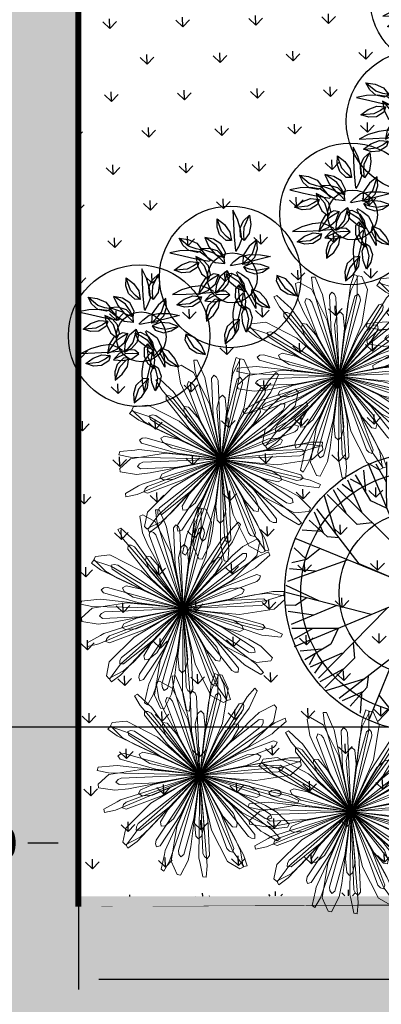
# Model space of a CAD drawing. Units: metres. Extents: x 578403 to 578511, y 2118163 to 2118246.
# Drawn here: x 578446 to 578447, y 2118176 to 2118178 of the extents above; entities that cross this region are included whole.
import ezdxf

# ---------------------------------------------------------------- set-up
doc = ezdxf.new("R2010")
doc.units = ezdxf.units.M
for name, color, linetype in [('05-DURANTAS', 12, 'Continuous'), ('A-COTA detalles', 2, 'Continuous'), ('jardineras maposteria', 171, 'Continuous'), ('JUNIPERO', 77, 'Continuous'), ('Pasto tipo peruano', 64, 'Continuous'), ('Vegetacion', 66, 'Continuous')]:
    doc.layers.add(name, color=color, linetype=linetype)
doc.layers.add('A-LIRIO', color=106, linetype='Continuous', lineweight=9)
doc.styles.add('ROMANS', font='romans.shx')
doc.dimstyles.new('cotas_100_40', dxfattribs={"dimtxt": 0.075, "dimasz": 0.05, "dimexe": 0.025, "dimexo": 0, "dimgap": 0.01, "dimtad": 0, "dimtih": 1, "dimtoh": 1, "dimzin": 1, "dimdsep": 46, "dimtxsty": 'ROMANS', "dimcen": 0, "dimclrd": 8, "dimclre": 8, "dimclrt": 2, "dimadec": 0, "dimazin": 0, "dimtfac": 1, "dimtmove": 2, "dimatfit": 3, "dimfxl": 0.2, "dimtolj": 1, "dimarcsym": 0})

# ---------------------------------------------------------------- blocks, each defined once
blk = doc.blocks.new('A$C129E31D1')
at = {"color": 52}
for p, q in [((-0.0323049053549767, 0.3570438181632198), (-0.1016236860305071, 1.551361875201109)), ((-0.0455986931920052, 0.6224307031952776), (0.4993532709777356, 1.44225549098337)), ((-0.0388265512883663, 0.4307095083058812), (-0.5198420677334071, 1.413139249722006)), ((0.3662719503045082, 1.248354170995297), (0.3279693666845561, 1.38474476529518)), ((0.6160076372325421, 0.6757791811251082), (0.6092005129903555, 1.382042144483419)), ((-0.0690243970602751, 1.026040486118289), (-0.0043187830597162, 1.220050121250096)), ((-0.0731020960956812, 1.02125512069324), (-0.21147321164608, 1.157559439598116)), ((0.2171812895685434, 0.2177646183990873), (1.026190632954238, 1.134452888800295)), ((0.8334052376449108, 0.9221377806388772), (0.7698738519102335, 1.100550732633563)), ((-0.2237886805087328, 0.2224625591770746), (-1.140476949512958, 1.031471903494092)), ((-0.6861284188926221, 0.8831206528120674), (-0.8007042687386274, 0.9372434351244008)), ((-0.2791145946830511, 0.9181388300494291), (-0.4444983191788198, 0.9579177965060808)), ((0.9319621659815313, 0.7946802070946433), (1.174969336017965, 0.927013785636518)), ((0.5313646364957095, 0.5635087951668539), (1.26556211709976, 0.8058887580991719)), ((0.8778393827378748, 0.680104355851654), (0.9319621659815313, 0.7946802070946433)), ((0.9526365250349044, 0.4384742566035129), (1.377598151564597, 0.6425216580391861)), ((0.4254282396286726, 0.0328024891787209), (1.407857978716491, 0.5138180042267777)), ((-0.032160297036171, 0.3486694009625353), (-0.0389648023992777, 0.0584679707535543)), ((0.912857560440898, 0.2730905321077444), (0.9526365250349044, 0.4384742566035129)), ((1.06460623256862, 0.3416922386386432), (1.454124709591268, 0.3710948634543456)), ((-0.2237886805087328, 0.2224625591770746), (-0.1374323293566704, 0.0223664600052871)), ((-0.0389648023992777, 0.0584679707535543), (-0.2237886805087328, 0.2224625591770746)), ((0.0170851889997721, 0.1314082677126862), (-0.026063172146678, 0.288530190999154)), ((0.2171812895685434, 0.2177646183990873), (0.0170851889997721, 0.1314082677126862)), ((0.0531866997480393, 0.0329407402896322), (0.2171812895685434, 0.2177646183990873)), ((1.015973849222064, 0.06707803445169701), (1.15227816812694, 0.2054491490707733)), ((-1.032064547762274, -0.0637431251234375), (-1.226074183359741, 0.0009624870144762)), ((-0.1374323293566704, 0.0223664600052871), (-0.294554254040122, -0.020781901141163)), ((0.3433881308883429, 0.0261362349265255), (0.0531866997480393, 0.0329407402896322)), ((0.1261269990354776, -0.0231092515750788), (0.2832489218562841, 0.0200391100370325)), ((0.3045358639210463, 0.0235397839569487), (1.546080606058239, 0.0955996239208617)), ((0.6171494331210852, 0.0395746320136823), (1.436974219977854, -0.5053773321560584)), ((1.020759215578435, 0.0630003330879845), (1.214768851175904, -0.0017052795155905)), ((-0.3630678802728653, -0.0270236343494617), (-1.557385938242076, -0.0963424159563147)), ((-0.4367335699498655, -0.0335452812141739), (-1.419163310900329, -0.514560796262231)), ((-1.027279183268547, -0.0678208255558275), (-1.163583502173422, -0.206191940640565)), ((-0.3546934612095356, -0.0268790264963172), (-0.0644920337945223, -0.0336835309281014)), ((-0.0644920337945223, -0.0336835309281014), (-0.2284866217523813, -0.2185074104345404)), ((0.0208549629896879, -0.3494121916010044), (0.0276594702154398, -0.0592107627890073)), ((0.0276594702154398, -0.0592107627890073), (0.2124833483248949, -0.2232053507468663)), ((0.2124833483248949, -0.2232053507468663), (0.1261269990354776, -0.0231092515750788)), ((-0.2284866217523813, -0.2185074104345404), (-1.037495965138077, -1.135195679904426)), ((-0.2284866217523813, -0.2185074104345404), (-0.02839052118361, -0.1321510597481392)), ((-0.02839052118361, -0.1321510597481392), (0.0147578381001949, -0.2892729825689457)), ((0.9465655721724032, -0.1805988735868595), (1.497804436832666, -0.1486047100625001)), ((0.2124833483248949, -0.2232053507468663), (1.12917161732912, -1.032214695529545)), ((0.0209995731711388, -0.3577866097330116), (0.0903183538466692, -1.552104667236561)), ((0.0275212191045284, -0.4314522998756729), (0.5085367355495694, -1.413882040826138)), ((0.5582275260239841, -0.5373886976740323), (0.8006074875593185, -1.271586179209406)), ((-0.5426699686795473, -0.5642515876679683), (-1.276867449283599, -0.8066315496689638)), ((0.0342933610081673, -0.6231734947650694), (-0.5106586031615734, -1.442998282553161)), ((0.6704979110509158, -0.6220316998078488), (1.376760873943567, -0.6152245755656623)), ((-0.6273129712790251, -0.6765219717635774), (-0.6205058470368388, -1.382784936053212))]:
    blk.add_line(p, q, dxfattribs=at)
at = {"color": 64}
for p, q in [((-0.3640474230051041, 1.304434307443443), (-0.4545752741396428, 1.435918870440218)), ((-0.3477163016796112, 1.069887502177152), (-0.3771189246326685, 1.459405978734139)), ((-0.2486319020390511, 1.352914391609373), (-0.347322229295969, 1.461135393532457)), ((-0.21147321164608, 1.157559439598116), (-0.2782119680196047, 1.487936392484698)), ((-0.2291195392608643, 1.27428257424617), (-0.1718738898634911, 1.505503208434674)), ((0.0216420721262694, 1.296299579611512), (-0.0219273623079062, 1.523434656730386)), ((-0.0043187830597162, 1.220050121250096), (0.1004679538309574, 1.508795213943811)), ((0.174574812874198, 0.9518468417809344), (0.1425806488841772, 1.503085707372519)), ((0.1582239866256714, 1.233561053464654), (0.2917106356471777, 1.485921084007713)), ((0.3279693666845561, 1.38474476529518), (0.364029111340642, 1.483323693333659)), ((-0.7004790212959052, 0.9430605560191904), (-0.6810512058436871, 1.380992788414004)), ((-0.4444983191788198, 0.9579177965060808), (-0.6485457215458155, 1.382879422570112)), ((-0.5178223568946124, 1.120787285326514), (-0.5645371098071337, 1.410545127990188)), ((0.2898289244621992, 1.125688053725751), (0.5734011605381966, 1.409861404041293)), ((-0.8295137882232666, 0.9887475339346564), (-0.848517596721649, 1.245929021912161)), ((-0.5695328582078218, 0.5366459061042406), (-0.8119128216058014, 1.270843387639615)), ((0.6170246433466673, 1.050910559541079), (0.7346616107970477, 1.314581287151667)), ((0.7698738519102335, 1.100550732633563), (0.7906464636325837, 1.266190278402062)), ((-0.8502330426126719, 1.017931386886629), (-1.043986858800052, 1.101643353758845)), ((-0.8007042687386274, 0.9372434351244008), (-0.9330378472805024, 1.180250607954802)), ((0.7698738519102335, 1.100550732633563), (0.939449731260538, 1.189212548139039)), ((0.939449731260538, 1.189212548139039), (0.939449731260538, 1.189212548139039)), ((1.012650115415453, 0.8442089809686875), (1.096362082287668, 1.037962795759084)), ((-1.195236610248684, 0.9447310013347304), (-1.195236610248684, 0.9447310013347304)), ((-1.106574794277547, 0.7751551215187646), (-1.195236610248684, 0.9447310013347304)), ((-1.106574794277547, 0.7751551215187646), (-1.272214340046047, 0.7959277341724375)), ((-0.9281618427485228, 0.8386865095817482), (-1.106574794277547, 0.7751551215187646)), ((0.9834662619978188, 0.8234897265792824), (1.240647751837968, 0.8424935346120037)), ((-1.056934621185064, 0.6223059143521823), (-1.320605348795652, 0.73994288087124)), ((0.9377792850136756, 0.6944549587205984), (1.375711519271135, 0.6750271441997029)), ((-1.131712116301059, 0.2951101945363916), (-1.415885467082262, 0.5786824315437116)), ((-0.6818032432347536, 0.621288908238057), (-1.38806620799005, 0.6144817849271931)), ((1.115506015717983, 0.5117982947849669), (1.405263857915997, 0.5585130481631495)), ((-0.6284547653049231, -0.0403174240491353), (-1.448279554024338, 0.504634541051928)), ((1.299153037369251, 0.3580233618267812), (1.430637599900363, 0.44855121296132)), ((-1.390768827870488, 0.3332506372244097), (-1.489347755908965, 0.3693103828118183)), ((-1.254378233104944, 0.3715532203787006), (-1.390768827870488, 0.3332506372244097)), ((1.34763312153518, 0.2426078403950669), (1.45585412159562, 0.3412981681176461)), ((-1.239585116505622, 0.1635052566998638), (-1.491945145651698, 0.2969919066526927)), ((1.15227816812694, 0.2054491490707733), (1.482655122876167, 0.2721879049786366)), ((1.269001303240655, 0.2230954771512188), (1.500221937894821, 0.1658498263568617)), ((-0.9578709043562412, 0.1798560820170678), (-1.509109770879149, 0.1478619189583696)), ((-1.302323641255497, 0.0269233422004618), (-1.52945871837437, -0.0166460931650363)), ((-1.226074183359741, 0.0009624870144762), (-1.514819275587796, 0.1057492239051498)), ((1.291018310934304, -0.0276661337702535), (1.518153384327888, 0.0159033020609059)), ((1.214768851175904, -0.0017052795155905), (1.503513943403959, -0.1064920150092803)), ((-1.280306637287139, -0.2238382687210105), (-1.511527270078659, -0.1665926174609922)), ((-1.163583502173422, -0.206191940640565), (-1.49396045319736, -0.272930697479751)), ((1.228279782459139, -0.1642480478039943), (1.48063981346786, -0.2977346982224844)), ((-1.358938453719019, -0.2433506319648586), (-1.467159455642104, -0.3420409596874379)), ((-0.9241628926247358, -0.2738333236775361), (-0.9639418572187424, -0.4392170481733048)), ((1.120406782254576, -0.2958529851748608), (1.404580133035778, -0.579425222182181)), ((-1.075911564752459, -0.3424350306740962), (-1.465430039912462, -0.3718376550241373)), ((-1.310458369553089, -0.3587661529309116), (-1.441942932084201, -0.4492940040654503)), ((-0.9639418572187424, -0.4392170481733048), (-1.388903483748435, -0.6432644496089779)), ((1.243072900921105, -0.3722960119484924), (1.37946349568665, -0.3339934292598627)), ((1.37946349568665, -0.3339934292598627), (1.478042421862483, -0.3700531739159487)), ((-1.126811346039175, -0.5125410868204199), (-1.416569190099835, -0.5592558397329414)), ((1.045629289001225, -0.6230487049906515), (1.309300016611813, -0.7406856729066931)), ((-0.9490846171975136, -0.6951977507560514), (-1.387016849592327, -0.6757699357694948)), ((-0.8891447149217127, -0.6808471474214457), (-0.9432674963027236, -0.795422998664435)), ((-0.994771596044302, -0.8242325190803967), (-1.251953084021806, -0.8432363261817954)), ((-0.9432674963027236, -0.795422998664435), (-1.186274670064449, -0.9277565762749872)), ((-1.023955449461935, -0.8449517716071568), (-1.107667414471507, -1.038705587794537)), ((0.9168565105646846, -0.8394293016172014), (1.09526946209371, -0.7758979135542177)), ((1.09526946209371, -0.7758979135542177), (1.26090900786221, -0.7966705257422291)), ((1.09526946209371, -0.7758979135542177), (1.183931278064845, -0.9454737933701836)), ((-0.8447105716913939, -0.922880572208669), (-0.7811791840940714, -1.101293524203355)), ((-0.1858801450580358, -0.9525896342820488), (-0.1538859792053699, -1.503828498942311)), ((0.2678092624992132, -0.918881622084882), (0.4331929869949819, -0.9586605876102112)), ((0.4331929869949819, -0.9586605876102112), (0.6372403874993327, -1.383622213674242)), ((0.6891736891120674, -0.9438033475889824), (0.6697458736598492, -1.381735580449457)), ((0.6748230848461391, -0.8838634443818592), (0.7893989365547897, -0.9379862266941928)), ((0.7893989365547897, -0.9379862266941928), (0.9217325150966644, -1.180993399990255)), ((1.183931278064845, -0.9454737933701836), (1.183931278064845, -0.9454737933701836)), ((-0.6283299755305052, -1.051653350645209), (-0.7459669429808855, -1.315324078255798)), ((0.0577190630137921, -1.026783277688082), (-0.0069865491241217, -1.220792913285549)), ((0.0617967620491982, -1.021997911331709), (0.2001678794622421, -1.15830223163357)), ((0.3364109694957733, -1.070630293746944), (0.3658135943114757, -1.460148771235253)), ((0.8182084579020736, -0.9894903250387868), (0.8372122664004564, -1.246671813947614)), ((0.8389277104288337, -1.018674178922083), (1.032681526616215, -1.102386146259959)), ((-0.7811791840940714, -1.101293524203355), (-0.950755063444376, -1.189955340174492)), ((-0.950755063444376, -1.189955340174492), (-0.950755063444376, -1.189955340174492)), ((-0.7811791840940714, -1.101293524203355), (-0.8019517958164215, -1.266933069971855)), ((-0.3011342566460371, -1.126430844829883), (-0.5847064927220345, -1.410604196076746)), ((0.2001678794622421, -1.15830223163357), (0.2669066339731216, -1.48867918405449)), ((0.5065170247107745, -1.121530077361966), (0.5532317776232958, -1.41128791955998)), ((-0.3775772824883461, -1.24909696256509), (-0.3392746988683939, -1.385487556864972)), ((-0.1695293188095093, -1.234303845034445), (-0.3030159696936607, -1.486663875111843)), ((-0.0069865491241217, -1.220792913285549), (-0.1117732841521501, -1.509538005513604)), ((-0.0329474043101072, -1.297042371646965), (0.0106220301240683, -1.524177447834516)), ((0.2178142070770264, -1.275025366281623), (0.160568555817008, -1.506245999538804)), ((0.3527420908212662, -1.305177099478896), (0.443269941955805, -1.436661662010009)), ((-0.3392746988683939, -1.385487556864972), (-0.375334445387125, -1.48406648490345)), ((0.2373265698552132, -1.353657183644827), (0.3360168971121311, -1.461878185567911))]:
    blk.add_line(p, q, dxfattribs=at)
at = {"color": 64, "linetype": 'Continuous', "ltscale": 0.2}
for points in [[(-0.9578709043562412, 0.1798560820170678), (-0.6284547653049231, -0.0403174240491353)], [(-0.9241628926247358, -0.2738333236775361), (-0.6284547653049231, -0.0403174240491353)]]:
    blk.add_lwpolyline(points, dxfattribs=at)
at = {"color": 52}
for points in [[(-0.5426699686795473, -0.5642515876679683), (-0.2284866217523813, -0.2185074104345404)], [(0.2124833483248949, -0.2232053507468663), (0.5582275260239841, -0.5373886976740323)], [(0.0275212191045284, -0.4314522998756729), (0.0342933610081673, -0.6231734947650694), (-0.1858801450580358, -0.9525896342820488)]]:
    blk.add_lwpolyline(points, dxfattribs=at)
at = {"color": 64}
for centre, radius in [((0.0016653221100569, -0.0010534179746173), 1.353032097718079), ((0.0027410611510277, 0.0040196679183282), 0.9258055373493108)]:
    blk.add_circle(centre, radius, dxfattribs=at)
at = {"color": 52}
for centre, start, end in [((-0.135032020509243, 0.3510814873152412), 358.6568019136758, 3.32174734870775), ((0.0731632709503174, 0.3157794653088786), 183.3217473487077, 195.3558512635972), ((0.31049819663167, -0.0791873335256241), 93.32174731891389, 105.355851253091), ((0.3458002172410488, 0.1290079602622427), 268.6568019477621, 273.3217473189139), ((-0.3571055494248867, -0.1297507513663731), 88.65680194776208, 93.32174731891389), ((-0.3218035269528627, 0.0784445419558324), 273.3217473189139, 285.355851253091), ((-0.0844686031341553, -0.3165222573443316), 3.32174734870775, 15.35585126359725), ((0.1237266901880503, -0.3518242793506943), 178.6568019136758, 183.3217473487077)]:
    blk.add_arc(centre, 0.1029000000142976, start, end, dxfattribs=at)
blk = doc.blocks.new('Agapanto')
at = {"layer": 'A-LIRIO', "color": 88}
for points in [[(-2.328306e-10, 0), (0.0372057459317148, 0.3333644098602235), (0.0341561888344586, 0.3751774439588189), (0.0216596978716552, 0.3733483576215804), (0.0092343725264072, 0.3193552615121007), (0.0059791135136038, 0.3052098359912634)], [(-2.328306e-10, 0), (-0.1016023807460442, 0.3196764821186662), (-0.1213951827958226, 0.3566342229023576), (-0.1320673392619938, 0.349880488589406), (-0.1214574677869677, 0.2955015054903924), (-0.1186778320698067, 0.2812549835070968)], [(2.328306e-10, 0), (0.1695806614588946, 0.2894106023013592), (0.1838016456458717, 0.3288490762934089), (0.1716415763366967, 0.3322609039023519), (0.1383295061532408, 0.2879895907826722), (0.1296022164169699, 0.2763911350630224)], [(-2.328306e-10, 0), (-0.2228425329085439, 0.2507135872729123), (-0.2559562246315181, 0.2764257057569921), (-0.2629587335977703, 0.2659151055850089), (-0.2311482086079195, 0.2205528556369245), (-0.2228143024258316, 0.2086685900576413)], [(-2.328306e-10, 0), (0.2726335392799228, 0.1954150721430778), (0.30166612775065, 0.2256597154773772), (0.2919450670015067, 0.2337225205264986), (0.2435062110889703, 0.2068279031664133), (0.2308159184176475, 0.1997818951494992)], [(-1.164153e-10, 0), (-0.3055511865532026, 0.1384000349789858), (-0.3462601100327447, 0.1484206719323993), (-0.3483821739209816, 0.1359705841168761), (-0.3008713241433725, 0.1074686134234071), (-0.2884241557912901, 0.1000015009194612)], [(0, 0), (0.3285456020385027, 0.067630500998348), (0.3673697956837714, 0.0834517399780452), (0.3617686033248901, 0.0947713907808066), (0.3065784801729023, 0.0899037928320468), (0.2921194511000067, 0.08862855099141599)], [(-2.328306e-10, 0), (-0.3354272642172873, 0.0021558594889939), (-0.3766924764495343, -0.005247644148767001), (-0.3735671716276556, -0.0174844861030579), (-0.3185710546094924, -0.0241979290731251), (-0.3041628522332758, -0.0259567555040121)], [(0, 0), (-0.3073049206286669, -0.1344610834494233), (-0.3419912916142493, -0.1580085940659046), (-0.3341590114869177, -0.1679163300432265), (-0.2811869555152953, -0.1516804290004075), (-0.2673090286552906, -0.1474268534220755)], [(0, 0), (-0.2260467647574842, -0.2478284840472043), (-0.2481567058712244, -0.2834484237246215), (-0.2369717224501073, -0.2893139151856303), (-0.1951830773614347, -0.2529360055923462), (-0.1842350452207029, -0.2434055092744529)], [(2.328306e-10, 0), (-0.1057030693627894, -0.3183440882712603), (-0.1114135710522532, -0.3598774457350373), (-0.0988098697271198, -0.3606864963658154), (-0.0754302716813982, -0.3104566489346325), (-0.0693051486741752, -0.2972971415147185)], [(1.164153e-10, 0), (0.1658466029912233, -0.291566461790353), (0.1928908311529085, -0.3236014321446419), (0.2019255950581282, -0.3147764173336327), (0.1802415484562516, -0.263791661709547), (0.1745606359327212, -0.250434379093349)], [(1.164153e-10, 0), (0.2700991746969521, -0.1989033264108002), (0.3078351027797908, -0.217168849427253), (0.3124993133824319, -0.2054320275783539), (0.2719525827560574, -0.1676748320460319), (0.2613299146760255, -0.1577829825691879)], [(2.328306e-10, 0), (0.3276491453871131, -0.0718479985371232), (0.369551888667047, -0.0731857996433973), (0.3690390617121011, -0.0605665743350983), (0.3166405451484024, -0.0425655003637076), (0.3029128771740943, -0.0378494746983051)], [(0, 0), (0.0329176469240338, -0.3338151071220636), (0.04459398239851, -0.3740803874097764), (0.0564371068030596, -0.3696931046433747), (0.0573651129379869, -0.3142965165898204), (0.057608237490058, -0.2997833965346217)]]:
    blk.add_lwpolyline(points, close=True, dxfattribs=at)
for points in [[(-2.328306e-10, 0), (0.0851259033661336, 0.2523448639549315), (0.0972436724696309, 0.3014340084046125), (0.0960310490336269, 0.3622449748218059), (0.0833924093749374, 0.365662126801908), (0.0428891817573458, 0.3314329045824706), (0.0064061612356454, 0.2077033724635839), (0.00201739766635, 0.1024316847324371), (-2.328306e-10, 0)], [(0, 0), (-0.0794562867376953, 0.2541870344430208), (-0.0985066809225828, 0.3010236322879791), (-0.135231503052637, 0.3495079753920436), (-0.1474649291485548, 0.3448437033221126), (-0.1601132967043668, 0.2933444809168577), (-0.1169022859539837, 0.1718010054901242), (-0.058575724484399, 0.0840547708794475), (0, 0)], [(2.328306e-10, 0), (0.0003506809007376, 0.1630951073020697), (-0.0184124780353159, 0.2979695573449135), (-0.0290458214003593, 0.3075569360516965), (-0.0371026827488095, 0.2984179225750267), (-0.0405113922897726, 0.2857701648026705), (2.328306e-10, 0)], [(-2.328306e-10, 0), (0.0507326771039516, 0.1550042978487909), (0.0745663496199995, 0.2890756577253342), (0.0674161019269377, 0.3014796804636717), (0.05692946095950901, 0.2952776690945029), (0.0497792132664472, 0.2843022858723998), (-2.328306e-10, 0)], [(2.328306e-10, 0), (-0.0500656419899315, 0.1552210310474038), (-0.1095889639109373, 0.2776961205527186), (-0.1226645375136286, 0.2835283759050071), (-0.127502957591787, 0.2723469506017864), (-0.126836460782215, 0.259264868684113), (2.328306e-10, 0)], [(0, 0), (0.0961486054584384, 0.1317405882291496), (0.1602461037691683, 0.2518850187771022), (0.1572788679040968, 0.2658914937637746), (0.1453889526892453, 0.2632335806265473), (0.1351970830000937, 0.2550049186684191), (0, 0)], [(0, 0), (-0.0955811918247491, 0.1321528386324644), (-0.1900381192099303, 0.2302398532629013), (-0.204275994328782, 0.2317460826598108), (-0.2054223548620939, 0.219616761431098), (-0.200745893176645, 0.2073809206485748), (0, 0)], [(0, 0), (-0.0170874318573624, 0.1874484182335436), (-0.0335261628497392, 0.2229573596268892), (-0.0461561444681138, 0.230489389039576), (-0.0550166328903288, 0.2182939732447267), (-0.0507616610266268, 0.1675228821113706), (0, 0)], [(0, 0), (0.217192891985178, 0.1541155325248837), (0.2558502482715994, 0.1867068386636674), (0.2906130044721067, 0.2366167060099542), (0.2823966818396002, 0.2468100464902818), (0.2295094502624124, 0.2429252238944173), (0.1272676724474877, 0.1642701113596559), (0.0618399428203702, 0.0816831770353019), (0, 0)], [(-1.164153e-10, 4.656613e-10), (-0.2136888762470335, 0.1589383971877396), (-0.256630830350332, 0.1856324602849781), (-0.3148402173537761, 0.2032708087936044), (-0.3219956768443808, 0.1923067062161863), (-0.3019579376559704, 0.1432084362022579), (-0.195558033301495, 0.0702764936722815), (-0.0967949110781774, 0.03357179136946799), (-1.164153e-10, 4.656613e-10)], [(-2.328306e-10, 0), (0.0963553928304464, 0.1616926961578429), (0.1039278123062104, 0.2000824767164886), (0.0981371586676687, 0.2135997335426509), (0.0838005866389722, 0.2089414992369711), (0.0574004326481372, 0.1653658137656748), (-2.328306e-10, 0)], [(0, 0), (0.1321528386324644, 0.0955811915919185), (0.2302398530300707, 0.1900381194427609), (0.2317460826598108, 0.2042759945616126), (0.2196167611982673, 0.2054223548620939), (0.2073809206485748, 0.2007458936423063), (0, 0)], [(-2.328306e-10, 0), (-0.1317405882291496, 0.0961486054584384), (-0.2518850190099329, 0.1602461040019989), (-0.2658914937637746, 0.1572788679040968), (-0.2632335806265473, 0.145388952922076), (-0.2550049186684191, 0.135197083465755), (-2.328306e-10, 0)], [(-1.164153e-10, 4.656613e-10), (-0.124003438395448, 0.1416052156127989), (-0.1581742831040174, 0.1606701090931892), (-0.1728193687740713, 0.1593399322591722), (-0.1728193687740713, 0.1442655688151717), (-0.1395345256896689, 0.1056919028051197), (-1.164153e-10, 4.656613e-10)], [(0, 0), (0.1552210308145732, 0.0500656422227621), (0.277696120669134, 0.1095889639109373), (0.2835283756721765, 0.1226645377464592), (0.2723469501361251, 0.1275029573589563), (0.2592648682184517, 0.1268364610150456), (0, 0)], [(0, 0), (0.1729937323834747, 0.0741758602671325), (0.2016848952043801, 0.1007828889414668), (0.2049454022198915, 0.115122240036726), (0.1906088306568563, 0.1197804743424058), (0.1436375121120363, 0.1000446258112788), (0, 0)], [(-1.164153e-10, 4.656613e-10), (-0.1550042980816215, 0.0507326778024435), (-0.2890756579581648, 0.0745663503184915), (-0.3014796806965023, 0.0674161026254296), (-0.2952776693273336, 0.056929461658001), (-0.2843022858723998, 0.0497792139649391), (-1.164153e-10, 4.656613e-10)], [(-1.164153e-10, 0), (-0.183554346091114, 0.0416736332699657), (-0.2224052033852786, 0.0370123377069831), (-0.233471468440257, 0.0273280367255211), (-0.2246109797852114, 0.0151326204650104), (-0.1750099441269413, 0.0034902086481452), (-1.164153e-10, 0)], [(0, 0), (0.2662995780119672, -0.0029806941747665), (0.3167307251133025, 0.0006640022620559), (0.3741906696232036, 0.0206088982522488), (0.3735350201604888, 0.0336849167943001), (0.3284649095730856, 0.0616283640265465), (0.199517258675769, 0.0580912502482534), (0.09804173151496799, 0.0297344718128443), (0, 0)], [(1.164153e-10, 4.656613e-10), (0.163095107069239, -0.000350680667907), (0.2979695574613288, 0.0184124782681465), (0.3075569360516965, 0.0290458216331899), (0.2984179224586114, 0.0371026829816401), (0.2857701644534245, 0.0405113929882646), (1.164153e-10, 4.656613e-10)], [(-1.164153e-10, 0), (-0.2662995780119672, 0.0029806941747665), (-0.3167307252297178, -0.0006640027277172), (-0.3741906696232036, -0.0206088982522488), (-0.3735350202769041, -0.0336849167943001), (-0.3284649095730856, -0.0616283640265465), (-0.199517258675769, -0.0580912507139146), (-0.0980417316313833, -0.0297344718128443), (-1.164153e-10, 0)], [(-1.164153e-10, 0), (-0.1630951071856543, 0.0003506811335683), (-0.2979695574613288, -0.0184124778024852), (-0.3075569361681119, -0.0290458211675286), (-0.2984179225750267, -0.0371026825159788), (-0.2857701645698398, -0.0405113925226033), (-1.164153e-10, 0)], [(0, 0), (-0.217192891985178, -0.1541155325248837), (-0.2558502485044301, -0.1867068386636674), (-0.2906130044721067, -0.2366167064756155), (-0.2823966818396002, -0.2468100464902818), (-0.2295094502624124, -0.2429252238944173), (-0.1272676724474877, -0.1642701113596559), (-0.0618399428203702, -0.0816831770353019), (0, 0)], [(-1.164153e-10, 0), (-0.1552210309309885, -0.0500656422227621), (-0.277696120669134, -0.1095889639109373), (-0.2835283757885918, -0.1226645377464592), (-0.272346950485371, -0.1275029578246176), (-0.2592648683348671, -0.1268364610150456), (-1.164153e-10, 0)], [(0, 0), (-0.1321528381668031, -0.0955811915919185), (-0.2302398525644094, -0.1900381194427609), (-0.2317460821941495, -0.2042759945616126), (-0.219616760732606, -0.2054223548620939), (-0.2073809201829135, -0.200745893176645), (0, 0)], [(0, 0), (-0.1729937323834747, -0.0741758602671325), (-0.2016848952043801, -0.1007828889414668), (-0.2049454022198915, -0.115122240036726), (-0.1906088306568563, -0.1197804743424058), (-0.1436375121120363, -0.1000446258112788), (0, 0)], [(0, 0), (-0.0961486054584384, -0.1317405882291496), (-0.1602461037691683, -0.2518850192427635), (-0.1572788679040968, -0.2658914937637746), (-0.1453889526892453, -0.2632335806265473), (-0.1351970830000937, -0.2550049186684191), (0, 0)], [(0, 0), (-0.0963553925976157, -0.1616926956921816), (-0.1039278120733797, -0.2000824767164886), (-0.0981371584348381, -0.2135997335426509), (-0.0838005868718028, -0.2089414987713098), (-0.0574004324153066, -0.1653658137656748), (0, 0)], [(0, 0), (-0.0851259035989642, -0.2523448639549315), (-0.0972436722368002, -0.3014340079389512), (-0.0960310492664576, -0.3622449743561447), (-0.0833924091421068, -0.365662126801908), (-0.0428891815245152, -0.3314329045824706), (-0.0064061610028148, -0.2077033724635839), (-0.0020173978991807, -0.1024316847324371), (0, 0)], [(0, 0), (-0.0507326773367822, -0.1550042978487909), (-0.0745663498528302, -0.2890756577253342), (-0.0674161021597684, -0.3014796804636717), (-0.0569294611923397, -0.2952776690945029), (-0.0497792134992778, -0.2843022858723998), (0, 0)], [(0, 0), (-0.000350680667907, -0.1630951073020697), (0.0184124782681465, -0.2979695573449135), (0.0290458216331899, -0.3075569360516965), (0.0371026829816401, -0.2984179221093654), (0.0405113929882646, -0.2857701643370092), (0, 0)], [(1.164153e-10, 0), (0.124003438395448, -0.1416052151471376), (0.1581742831040174, -0.1606701086275279), (0.1728193687740713, -0.1593399317935109), (0.1728193687740713, -0.1442655683495104), (0.1395345256896689, -0.1056919023394585), (1.164153e-10, 0)], [(1.164153e-10, 0), (0.2136888762470335, -0.1589383967220783), (0.256630830350332, -0.1856324598193168), (0.3148402173537761, -0.2032708083279431), (0.3219956768443808, -0.192306705750525), (0.3019579376559704, -0.1432084357365966), (0.195558033301495, -0.0702764932066202), (0.0967949110781774, -0.0335717909038067), (1.164153e-10, 0)], [(1.164153e-10, 0), (0.1550042980816215, -0.0507326773367822), (0.2890756579581648, -0.0745663498528302), (0.3014796806965023, -0.0674161021597684), (0.2952776693273336, -0.0569294611923397), (0.2843022858723998, -0.0497792134992778), (1.164153e-10, 0)], [(0, 0), (0.1835543459746986, -0.0416736332699657), (0.2224052033852786, -0.0370123377069831), (0.2334714683238417, -0.0273280367255211), (0.2246109796687961, -0.0151326204650104), (0.1750099440105259, -0.0034902091138065), (0, 0)], [(0, 0), (0.017087432090193, -0.1874484177678823), (0.0335261628497392, -0.2229573586955666), (0.0461561442352831, -0.230489389039576), (0.0550166326574981, -0.2182939723134041), (0.0507616610266268, -0.167522881180048), (0, 0)], [(0, 0), (0.0500656422227621, -0.1552210310474038), (0.1095889641437679, -0.2776961205527186), (0.1226645377464592, -0.2835283759050071), (0.1275029578246176, -0.2723469506017864), (0.1268364610150456, -0.259264868684113), (0, 0)], [(0, 0), (0.0955811918247491, -0.1321528381668031), (0.1900381192099303, -0.2302398523315787), (0.2042759945616126, -0.2317460821941495), (0.2054223548620939, -0.2196167604997754), (0.200745893176645, -0.2073809201829135), (0, 0)], [(2.328306e-10, 0), (0.1317405884619802, -0.0961486054584384), (0.2518850192427635, -0.1602461040019989), (0.2658914937637746, -0.1572788679040968), (0.2632335806265473, -0.145388952922076), (0.2550049186684191, -0.1351970830000937), (2.328306e-10, 0)], [(0, 0), (0.0794562867376953, -0.2541870335116982), (0.0985066806897521, -0.3010236318223178), (0.135231503052637, -0.3495079749263823), (0.1474649291485548, -0.3448437033221126), (0.1601132967043668, -0.2933444809168577), (0.1169022859539837, -0.1718010050244629), (0.058575724484399, -0.0840547704137862), (0, 0)]]:
    blk.add_lwpolyline(points, dxfattribs=at)
blk = doc.blocks.new('ar63')
at = {"linetype": 'Continuous'}
for p, q in [((0.1321292654037478, 0.3259260360717775), (0.1988706809234557, 0.2434266773605365)), ((0.2034502899551427, 0.290661701164241), (0.1321292654037478, 0.3259260360717775)), ((-0.2094710561752393, 0.2054080241394085), (-0.141279070281989, 0.2426798140335085)), ((-0.141279070281989, 0.2426798140335085), (-0.0642960657501277, 0.2599155982208279)), ((-0.0642960657501277, 0.2599155982208279), (0.0063498449706998, 0.2397563781356804)), ((0.0063498449706998, 0.2397563781356804), (-0.0407377023696896, 0.2187898236084007)), ((0.0063642481613186, 0.2412943172073412), (-0.012964397621154, 0.2015686557769736)), ((0.0900087065506057, 0.2516322230148305), (0.157803415336609, 0.2317560234451288)), ((0.1112584414672852, 0.1924301341247547), (0.0900087065506057, 0.2516322230148305)), ((0.1560033653259296, 0.1766182310485864), (0.0963373270416312, 0.2425939810943634)), ((0.157803415336609, 0.2317560234451288), (0.2183696651458788, 0.1933489249420162)), ((0.1988706809234557, 0.2434266773605365), (0.2628538539504959, 0.1657047595977734)), ((0.2707329660415638, 0.2403252242278997), (0.2034502899551427, 0.290661701164241)), ((0.3209241950607335, 0.1864914946746787), (0.2707329660415638, 0.2403252242278997)), ((-0.1468943379974377, 0.1758880963516174), (-0.2094710561752393, 0.2054080241394085)), ((-0.0997922760391248, 0.1983927498245275), (-0.1975186994934077, 0.2033004444503828)), ((-0.0801024604415872, 0.1702728334808334), (-0.1468943379974377, 0.1758880963516174)), ((-0.0407377023696896, 0.2187898236084007), (-0.0997922760391248, 0.1983927498245275)), ((-0.012964397621154, 0.2015686557769736), (-0.0801024604415872, 0.1702728334808334)), ((0.1505842823410006, 0.1458853685760486), (0.1112584414672852, 0.1924301341247547)), ((0.2070768515396111, 0.1517681974792517), (0.1560033653259296, 0.1766182310485864)), ((0.2527066341781534, 0.1362956002426197), (0.2070768515396111, 0.1517681974792517)), ((0.2183696651458788, 0.1933489249420162), (0.2527066341781534, 0.1362956002426197)), ((0.2628538539504959, 0.1657047595977734), (0.3343730301666241, 0.08596373542785202)), ((0.3369332808685357, 0.1256627705764735), (0.3209241950607335, 0.1864914946746787)), ((0.4302309436416607, 0.1419937940978944), (0.4973692777633687, 0.1732893547821024)), ((0.4973692777633687, 0.1732893547821024), (0.5641609954452492, 0.1676743002319347)), ((0.5641609954452492, 0.1676743002319347), (0.6267376603317203, 0.1381542077255271)), ((0.2138598919677719, 0.1228446480178835), (0.1505842823410006, 0.1458853685760486)), ((0.2518215719223065, 0.1359565075683577), (0.2138598919677719, 0.1228446480178835)), ((0.3419089655303935, 0.0839444303894044), (0.3369332808685357, 0.1256627705764735)), ((0.4109022445678648, 0.1022679679489102), (0.4302309436416607, 0.1419937940978944)), ((0.4109168657684279, 0.1038060136032137), (0.4580044082641593, 0.1247725681304934)), ((0.481562883071895, 0.0836465803527809), (0.4109168657684279, 0.1038060136032137)), ((0.4580044082641593, 0.1247725681304934), (0.5170587736129733, 0.1451695353317239)), ((0.5585457761764588, 0.1008823645401002), (0.481562883071895, 0.0836465803527809)), ((0.5170587736129733, 0.1451695353317239), (0.6147852019119285, 0.1402617874145529)), ((0.6267376603317203, 0.1381542077255271), (0.5585457761764588, 0.1008823645401002)), ((-0.0997080854415842, 0.0063775952148459), (-0.0377153626251214, 0.0402610938644354)), ((-0.042820181846615, -0.0204588142013518), (-0.0997080854415842, 0.0063775952148459)), ((0, 0), (-0.0888422176742552, 0.0044617528533908)), ((-0.0377153626251214, 0.0402610938644354), (0.0322693142318684, 0.05592998241424901)), ((0.0536858945846532, 0.0185428168106072), (0, 0)), ((0.0789342662429817, 0.0028870621490484), (0.0178996196365375, -0.0255635365295381)), ((0.0322693142318684, 0.05592998241424901), (0.0968918716812155, 0.0398670433044424)), ((0.0968918716812155, 0.0398670433044424), (0.0536858945846532, 0.0185428168106072)), ((0.0965059746932937, 0.0390014662933314), (0.0789342662429817, 0.0028870621490484)), ((0.1721125322341948, 0.0340607358932488), (0.1241089410018858, -0.0065849420547437)), ((0.2187688558960019, 0.0253817065429707), (0.1341086503982538, -0.0019220919799778)), ((0.2294422451019287, 0.0547068303298981), (0.1721125322341948, 0.0340607358932488)), ((0.2754246224975532, 0.0213656968307441), (0.2187688558960019, 0.0253817065429707)), ((0.2957607988357509, 0.0430226113510179), (0.2294422451019287, 0.0547068303298981)), ((0.2644141947555596, -0.0202905880355875), (0.3226775860977185, 0.0119505108642559)), ((0.3226775860977185, 0.0119505108642559), (0.2754246224975532, 0.0213656968307441)), ((0.3220806845474229, 0.0126867789077778), (0.2957607988357509, 0.0430226113510179)), ((0.4834924939727827, 0.0212760511398291), (0.525077029342647, 0.0272675798034694)), ((0.58292799430847, -0.033924116325379), (0.4873933944320683, 0.0145196563720695)), ((0.525077029342647, 0.0272675798034694), (0.5879767510604808, 0.027547586936949)), ((0.6488686931991552, 0.0657881016159045), (0.5842460873031641, 0.0497251625060979)), ((0.5842460873031641, 0.0497251625060979), (0.6274520595550542, 0.0284008778762779)), ((0.5846319842910717, 0.0488595370483402), (0.6022036878967328, 0.0127453460693317)), ((0.5879767510604808, 0.027547586936949), (0.6529664614868125, -0.007000236473087)), ((0.6022036878967328, 0.0127453460693317), (0.6632383393478349, -0.0157052574539241)), ((0.6274520595550542, 0.0284008778762779), (0.6811379589843796, 0.0098581192016556)), ((0.7188533167648359, 0.0501191694641134), (0.6488686931991552, 0.0657881016159045)), ((0.6811379589843796, 0.0098581192016556), (0.7699802347946232, 0.0143198720550575)), ((0.780846092872622, 0.0162357144165015), (0.7188533167648359, 0.0501191694641134)), ((0.7239581408309946, -0.0106005351257377), (0.780846092872622, 0.0162357144165015)), ((0.0178996196365375, -0.0255635365295381), (-0.042820181846615, -0.0204588142013518)), ((0.0789011771774284, -0.1241317593765223), (0.1273448868942282, -0.0285972660827638)), ((0.1241089410018858, -0.0065849420547437), (0.1927589464187562, -0.0232690932464586)), ((0.1341013349533071, -0.0246964237594627), (0.1400928200149565, -0.0662809058380121)), ((0.1400928200149565, -0.0662809058380121), (0.1403729288864142, -0.1291804047012346)), ((0.1927589464187562, -0.0232690932464586), (0.2644141947555596, -0.0202905880355875)), ((0.3463286133956842, -0.0960066495513945), (0.3664879933548022, -0.0253608405685446)), ((0.3649499573898254, -0.0253463307952839), (0.4046757205581671, -0.044675029869079)), ((0.3664879933548022, -0.0253608405685446), (0.3874545478820792, -0.0724483927535991)), ((0.3874545478820792, -0.0724483927535991), (0.4078515732192969, -0.1315028549957242)), ((0.4046757205581671, -0.044675029869079), (0.4359713878250205, -0.1118130393981898)), ((0.5478540063095139, -0.043085514488217), (0.5347424180603042, -0.0810470345687819)), ((0.5481932588577294, -0.0422002923583964), (0.5636659142303487, -0.0878302251815844)), ((0.6052464236831696, -0.0765373728179975), (0.5481932588577294, -0.0422002923583964)), ((0.6745615386962954, -0.0756110582351699), (0.58292799430847, -0.033924116325379)), ((0.6529664614868125, -0.007000236473087), (0.7190017863845882, -0.0589623312377885)), ((0.6632383393478349, -0.0157052574539241), (0.7239581408309946, -0.0106005351257377)), ((0.7715238372802773, -0.1187260186004679), (0.6745615386962954, -0.0756110582351699)), ((0.7190017863845882, -0.0589623312377885), (0.7715238372802773, -0.1187260186004679)), ((-0.0346726219940123, -0.1340451077652016), (-0.0606118429565399, -0.1891821056365983)), ((0.0204837545394909, -0.0954126015090928), (-0.0346726219940123, -0.1340451077652016)), ((0.0214175831985486, -0.1251063122940099), (-0.0214837758636506, -0.1623282796478276)), ((0.06054528694152599, -0.0982524814605701), (0.0204837545394909, -0.0954126015090928)), ((0.0614880588531506, -0.0983510268020682), (0.0214175831985486, -0.1251063122940099)), ((0.0372141819763172, -0.2157651971817054), (0.0789011771774284, -0.1241317593765223)), ((0.04308758316040701, -0.1623471253967335), (0.0614880588531506, -0.0983510268020682)), ((0.1403729288864142, -0.1291804047012346), (0.1058250037384028, -0.1941703379821802)), ((0.2067148339080802, -0.0983510268020682), (0.2467851545333914, -0.1251063122940099)), ((0.2251153628921472, -0.1623471253967335), (0.2067148339080802, -0.0983510268020682)), ((0.2076573974990836, -0.0982524814605701), (0.2477191963577283, -0.0954126015090928)), ((0.2467851545333914, -0.1251063122940099), (0.2896867219161905, -0.1623282796478276)), ((0.2477191963577283, -0.0954126015090928), (0.3028754130172686, -0.1340451077652016)), ((0.3028754130172686, -0.1340451077652016), (0.3288145225524914, -0.1891821056365983)), ((0.3635643491363609, -0.172989755821229), (0.3463286133956842, -0.0960066495513945)), ((0.4078515732192969, -0.1315028549957242), (0.4029437720108007, -0.2292292832946741)), ((0.4359713878250205, -0.1118130393981898), (0.4303562751388555, -0.1786049702453663)), ((0.5347424180603042, -0.0810470345687819), (0.5577828721618588, -0.1443226441955603)), ((0.5577828721618588, -0.1443226441955603), (0.6043277878952013, -0.1836484802246074)), ((0.5636659142303487, -0.0878302251815844), (0.5885156764984103, -0.1389035612106348)), ((0.5885156764984103, -0.1389035612106348), (0.6544916930007929, -0.1985696527862513)), ((0.643653570632928, -0.137103569335939), (0.6052464236831696, -0.0765373728179975)), ((0.6635297169113131, -0.2048981618499757), (0.643653570632928, -0.137103569335939)), ((-0.0606118429565399, -0.1891821056365983), (-0.0658145777130059, -0.2518667871856728)), ((-0.0658145777130059, -0.2518667871856728), (-0.0054745253372204, -0.2151213217544523)), ((-0.0214837758636506, -0.1623282796478276), (-0.0620410725784311, -0.2414987088012688)), ((-0.0059007783889768, -0.3127276023483283), (0.0372141819763172, -0.2157651971817054)), ((-0.0054745253372204, -0.2151213217544523), (0.04308758316040701, -0.1623471253967335)), ((0.1058250037384028, -0.1941703379821802), (0.0538629041290335, -0.2602056628799421)), ((0.2736771564865066, -0.2151213217544523), (0.2251153628921472, -0.1623471253967335)), ((0.33401752376556, -0.2518667871856728), (0.2736771564865066, -0.2151213217544523)), ((0.2896867219161905, -0.1623282796478276), (0.3302438103103569, -0.2414987088012688)), ((0.3288145225524914, -0.1891821056365983), (0.33401752376556, -0.2518667871856728)), ((0.4008362456130996, -0.2411816351318374), (0.3635643491363609, -0.172989755821229)), ((0.4303562751388555, -0.1786049702453663), (0.4008362456130996, -0.2411816351318374)), ((0.6043277878952013, -0.1836484802246074), (0.6635297169113131, -0.2048981618499757)), ((0.0538629041290335, -0.2602056628799421), (-0.0059007783889768, -0.3127276023483283))]:
    blk.add_line(p, q, dxfattribs=at)
blk = doc.blocks.new('duranta')
at = {"layer": '05-DURANTAS'}
for centre, radius in [((578221.4328771888, 2118218.185427952), 0.1741122411205804), ((578221.4384651389, 2118218.184368988), 0.06130279428027806)]:
    blk.add_circle(centre, radius, dxfattribs=at)
at = {"layer": '05-DURANTAS', "yscale": 0.3193289292404319, "zscale": 0.3193289295113697}
for p, xscale, rotation in [((578221.5168593475, 2118218.148254609), -0.3193289298624705, 338.8844657803037), ((578221.4071316321, 2118218.096492532), -0.3193289298624704, 264.2181138275702)]:
    blk.add_blockref('ar63', p, dxfattribs=dict(at, xscale=xscale, rotation=rotation))
blk = doc.blocks.new('*D511')
at = {"layer": 'A-COTA detalles', "color": 8, "lineweight": -2, "ltscale": 0.5, "transparency": 16777216}
for p, q in [((578446.3708369932, 2118176.024950875), (578446.3708369932, 2118175.796486837)), ((578451.3708369937, 2118176.024950876), (578451.3708369937, 2118175.796486837)), ((578446.4208369933, 2118175.821486837), (578448.7465512792, 2118175.821486837)), ((578451.3208369936, 2118175.821486837), (578448.9951227077, 2118175.821486837))]:
    blk.add_line(p, q, dxfattribs=at)
at = {"layer": 'A-COTA detalles', "color": 8, "ltscale": 0.5, "transparency": 16777216}
for points in [[(578446.4208369933, 2118175.82982017), (578446.4208369933, 2118175.813153503), (578446.3708369932, 2118175.821486837)], [(578451.3208369936, 2118175.82982017), (578451.3208369936, 2118175.813153503), (578451.3708369937, 2118175.821486837)]]:
    blk.add_solid(points, dxfattribs=at)
at = {"layer": 'Defpoints', "color": 0, "ltscale": 0.5, "transparency": 16777216}
for p in [(578446.3708369932, 2118176.024950875), (578451.3708369937, 2118176.024950876), (578451.3708369937, 2118175.821486837)]:
    blk.add_point(p, dxfattribs=at)
at = {"layer": 'A-COTA detalles', "color": 2, "ltscale": 0.5, "transparency": 16777216, "insert": (578448.8708369934, 2118175.821486837), "char_height": 0.075, "attachment_point": 5, "style": 'ROMANS'}
blk.add_mtext('\\A1;5.00', dxfattribs=at)
blk = doc.blocks.new('*D513')
at = {"layer": 'A-COTA detalles', "color": 8, "lineweight": -2, "ltscale": 0.5, "transparency": 16777216}
for p, q in [((578448.8851006171, 2118179.66579914), (578444.5943977542, 2118179.66579914)), ((578444.6193977542, 2118179.61579914), (578444.6193977542, 2118178.222490443)), ((578444.6193977542, 2118176.491302258), (578444.6193977542, 2118178.127490443)), ((578448.8851006171, 2118176.441302259), (578444.5943977542, 2118176.441302259))]:
    blk.add_line(p, q, dxfattribs=at)
at = {"layer": 'A-COTA detalles', "color": 8, "ltscale": 0.5, "transparency": 16777216}
for points in [[(578444.6110644209, 2118179.61579914), (578444.6277310875, 2118179.61579914), (578444.6193977542, 2118179.66579914)], [(578444.6110644209, 2118176.491302258), (578444.6277310875, 2118176.491302258), (578444.6193977542, 2118176.441302259)]]:
    blk.add_solid(points, dxfattribs=at)
at = {"layer": 'Defpoints', "color": 0, "ltscale": 0.5, "transparency": 16777216}
for p in [(578448.8851006171, 2118179.66579914), (578444.6193977542, 2118176.441302259), (578448.8851006171, 2118176.441302259)]:
    blk.add_point(p, dxfattribs=at)
at = {"layer": 'A-COTA detalles', "color": 2, "ltscale": 0.5, "transparency": 16777216, "insert": (578444.6193977542, 2118178.174990443), "char_height": 0.075, "attachment_point": 5, "style": 'ROMANS'}
blk.add_mtext('\\A1;ARREGLO FLORAL', dxfattribs=at)
blk = doc.blocks.new('*D537')
at = {"layer": 'A-COTA detalles', "color": 8, "lineweight": -2, "ltscale": 0.5, "transparency": 16777216}
for p, q in [((578445.8728821687, 2118176.174950876), (578445.8728821687, 2118176.131459439)), ((578445.9228821688, 2118176.156459439), (578445.9975738666, 2118176.156459439)), ((578446.3208369929, 2118176.156459439), (578446.2461452951, 2118176.156459439)), ((578446.370836993, 2118176.176041071), (578446.370836993, 2118176.131459439))]:
    blk.add_line(p, q, dxfattribs=at)
at = {"layer": 'A-COTA detalles', "color": 8, "ltscale": 0.5, "transparency": 16777216}
for points in [[(578445.9228821688, 2118176.164792772), (578445.9228821688, 2118176.148126105), (578445.8728821687, 2118176.156459439)], [(578446.3208369929, 2118176.164792772), (578446.3208369929, 2118176.148126105), (578446.370836993, 2118176.156459439)]]:
    blk.add_solid(points, dxfattribs=at)
at = {"layer": 'Defpoints', "color": 0, "ltscale": 0.5, "transparency": 16777216}
for p in [(578445.8728821687, 2118176.174950876), (578446.370836993, 2118176.176041071), (578446.370836993, 2118176.156459439)]:
    blk.add_point(p, dxfattribs=at)
at = {"layer": 'A-COTA detalles', "color": 2, "ltscale": 0.5, "transparency": 16777216, "insert": (578446.1218595809, 2118176.156459439), "char_height": 0.075, "attachment_point": 5, "style": 'ROMANS'}
blk.add_mtext('\\A1;0.50', dxfattribs=at)

msp = doc.modelspace()

# ---------------------------------------------------------------- hatches: boundary and pattern name
at = {"layer": 'jardineras maposteria'}
h = msp.add_hatch(dxfattribs=at)
h.set_pattern_fill('GRAVEL', color=256, scale=0.025, angle=269.9999603020453, style=0)
h.set_pattern_definition([(138.0127603020454, (578446.0058366754, 2118180.667750436), (-5.715003502644909, 5.080008276172632), [0.08543025, -8.457625]), (94.96966030204527, (578445.9423367148, 2118180.72490048), (0.6349902392448623, -7.620012766505958), [0.1466012499999998, -14.51349999999999]), (42.51036030204544, (578445.9296368165, 2118180.870950489), (-6.985011222771316, -6.349990539949472), [0.1033705, -10.233675]), (177.2736603020454, (578445.7708869884, 2118181.118600599), (12.69999547337436, -0.6350060420262413), [0.1335012499999999, -13.21659999999999]), (202.8336603020453, (578445.6375369923, 2118181.124950691), (7.62000653234774, 3.175003734278402), [0.1309085, -12.95995]), (267.2736603020454, (578445.516886957, 2118181.074150775), (0.6350060420262418, 12.69999547337436), [0.1335012499999999, -13.21659999999999]), (307.6941603020454, (578445.5105368649, 2118180.94080078), (-6.349988619681667, 8.255009614965171), [0.1765484999999999, -17.47827499999999]), (342.2552603020454, (578445.6184867676, 2118180.801100704), (13.97000097173682, -4.44501857062294), [0.1666799999999997, -16.50132499999996]), (31.42956030204542, (578445.7772367327, 2118180.750300595), (8.25499380972097, 5.079995589262209), [0.1339532499999998, -13.26137499999999]), (85.23636030204527, (578445.8915367816, 2118180.820150516), (-0.6349988803035356, -6.984994073299958), [0.1529282499999997, -7.493474999999992]), (132.3973603020453, (578445.9042368869, 2118180.972550506), (-6.984985633064095, 7.620005068929002), [0.1977695, -19.57919999999999]), (48.81406030204548, (578445.7645365531, 2118180.489950603), (3.80999721904089, 4.444994528762525), [0.06750124999999986, -6.682649999999991]), (81.46916030204538, (578445.8089865874, 2118180.540750572), (-1.270008919561809, -8.254986518961436), [0.1284204999999999, -12.71364999999999]), (134.9999603020453, (578445.8280366748, 2118180.667750559), (-0.6349995671748969, 4.399658094234038e-07), [0.08980224999999999, -0.8082224999999997]), (113.1985603020453, (578445.9042367064, 2118180.712200506), (1.270003368738298, -3.175011586333022), [0.04836024999999997, -4.787649999999996]), (201.8013603020454, (578445.8851867369, 2118180.75665052), (1.905001667148927, 0.6349991255742972), [0.06839149999999994, -3.351199999999999]), (300.9637603020454, (578445.8216867195, 2118180.731250564), (1.269999669767899, -1.904998868634503), [0.1110799999999999, -3.591574999999998]), (71.56506030204542, (578445.8788366537, 2118180.636000524), (-0.6349999355487367, -1.270000139579486), [0.08032175, -1.927725]), (286.3894603020454, (578445.8851869921, 2118181.124950519), (1.904991637827975, -6.350004823386397), [0.112522, -11.1397]), (340.3461603020453, (578445.9169369177, 2118181.017000498), (-6.98498836227504, 2.539997761788873), [0.09439974999999988, -9.345549999999983]), (203.1985603020453, (578446.0058366535, 2118180.636000436), (3.175011586333023, 1.270003368738297), [0.09671999999999993, -4.739299999999996]), (253.6104603020453, (578445.9169366271, 2118180.597900498), (1.905000437155015, 6.35000218359523), [0.112522, -11.1397]), (249.4439603020454, (578445.4914869927, 2118181.124950792), (1.270000658845506, 3.175003061132065), [0.1085087499999999, -5.316924999999998]), (204.7750603020453, (578445.4533869224, 2118181.023350819), (6.98499895636291, 3.174987761280994), [0.09091799999999993, -9.00089999999999]), (336.8013603020455, (578445.3708366491, 2118180.629650876), (3.17500982646087, -1.270007768414226), [0.09671999999999996, -4.739299999999997]), (287.3539603020453, (578445.4597366224, 2118180.591550814), (-2.539990449341072, 8.255002205324791), [0.1064457499999999, -10.53809999999998]), (339.4439603020454, (578445.3708368656, 2118180.940800876), (-3.175003061132064, 1.270000658845507), [0.05425449999999994, -5.371199999999993]), (11.3098603020454, (578445.3708366756, 2118180.667750876), (2.539992305188983, 0.6349951058628845), [0.03237874999999998, -3.205499999999998]), (75.96376030204526, (578445.4025866799, 2118180.674100854), (-0.6350002209300128, -1.905000898708489), [0.1309084999999998, -2.487262499999996]), (96.00896030204531, (578445.4343367685, 2118180.801100832), (0.6349941174822085, -6.349991076070545), [0.1213167499999999, -12.01034999999999]), (213.6900603020454, (578445.7645367195, 2118180.731250603), (1.269999214773915, 0.6349993378952865), [0.09158100000000001, -2.197945]), (263.1571603020453, (578445.6883366848, 2118180.680450656), (-1.270013167340353, -10.79500358422211), [0.1598892499999999, -15.829]), (330.9453603020454, (578445.6692865742, 2118180.52170067), (-4.444987642847122, 2.539997171212084), [0.06537699999999996, -6.472349999999998]), (359.9999603020453, (578445.7264365521, 2118180.489950629), (0.6350004399659565, 0.6349995600337384), [0.03809999999999999, -0.5968999999999998]), (30.25636030204541, (578445.4533867766, 2118180.813800819), (-4.44499951797903, -2.539991536947207), [0.08821674999999993, -8.733474999999991]), (318.0127603020453, (578445.5295868078, 2118180.858250767), (5.715003502644911, -5.080008276172631), [0.1708607499999999, -8.372199999999994]), (269.9999603020453, (578445.6565867281, 2118180.743950678), (0.6349995600337384, -0.6350004399659565), [0.1650999999999999, -0.4698999999999998]), (235.3047603020454, (578445.6565866144, 2118180.578850678), (4.445004822273592, 6.349985917973842), [0.1004025, -9.939824999999995]), (164.0545603020454, (578445.5994365565, 2118180.496300717), (-2.540005610833065, 0.6350033797938448), [0.0924572499999999, -4.530424999999993]), (117.6459603020453, (578445.5105365743, 2118180.521700779), (-6.349995634326187, 12.06500016191664), [0.1505362499999999, -14.90312499999999]), (85.42606030204531, (578445.4406866664, 2118180.655050828), (0.6350026473654486, 8.255001461220916), [0.1592572499999999, -15.76645]), (85.42606030204531, (578445.4406866664, 2118180.655050828), (0.6350026473654486, 8.255001461220916), [0.1592572499999999, -15.76645])])
h.paths.add_polyline_path([(578451.8708369937, 2118175.024950876), (578451.8708369934, 2118175.524950876), (578452.3708369937, 2118175.524950876), (578452.3687918193, 2118176.174950876), (578451.8728822076, 2118176.174950876), (578451.8687918202, 2118177.674950877), (578452.3687918207, 2118177.674950876), (578452.3708369944, 2118178.474950876), (578451.8708369924, 2118178.474950876), (578451.8708369907, 2118179.974950877), (578452.3708369958, 2118179.974950876), (578452.3708369909, 2118180.624950876), (578451.8708369918, 2118180.624950876), (578451.8708369918, 2118181.124950876), (578451.2208369935, 2118181.124950876), (578451.2208369935, 2118180.620860506), (578449.7208369933, 2118180.620860507), (578449.7208369938, 2118181.126132527), (578448.0208369943, 2118181.124950877), (578448.0208369943, 2118180.624950876), (578446.520836994, 2118180.624950878), (578446.5208369945, 2118181.124950878), (578445.8708369923, 2118181.124950876), (578445.870836992, 2118180.624950876), (578445.3708369923, 2118180.624950876), (578445.3708369925, 2118179.974950876), (578445.8667466419, 2118179.974950876), (578445.8708369934, 2118178.474950876), (578445.3708369934, 2118178.474950876), (578445.3728821676, 2118177.674950877), (578445.8708369934, 2118177.674950876), (578445.872882169, 2118176.174950876), (578445.3708369937, 2118176.174950876), (578445.3708369948, 2118175.524950875), (578445.8708369946, 2118175.524950876), (578445.8708369946, 2118175.024950876), (578446.5208369948, 2118175.024950876), (578446.5208369943, 2118175.520860524), (578448.020836994, 2118175.520860487), (578448.0208369945, 2118175.024950876), (578449.720836994, 2118175.029041245), (578449.7208369935, 2118175.529041245), (578451.2208369938, 2118175.524950858), (578451.2208369938, 2118175.029041246)])
h.paths.add_polyline_path([(578451.3708369934, 2118176.024950877), (578446.3708369932, 2118176.024950875), (578446.3708369923, 2118180.124950875), (578451.3708369925, 2118180.124950876)], flags=16)
at = {"layer": 'Pasto tipo peruano'}
h = msp.add_hatch(dxfattribs=at)
h.set_pattern_fill('GRASS', color=256, scale=0.004999999999999999, angle=269.9999603020453, style=0)
h.set_pattern_definition([(91.31150111742646, (578440.184082428, 2118177.118084394), (0.08772357403640485, 0.09183437575755272), [0.0238125, -0.1557925]), (136.3115011174266, (578440.184082428, 2118177.118084394), (0.08772363383007019, 0.09183443835320036), [0.0238125, -0.1031875]), (46.31150111742652, (578440.184082428, 2118177.118084394), (0.09183443835320036, -0.08772363383007019), [0.02381249999999999, -0.1031875])])
h.paths.add_polyline_path([(578451.3569204968, 2118180.143686828), (578451.3728382301, 2118176.043717728), (578446.3728759116, 2118176.024305858), (578446.3569581793, 2118180.124274958)])
h.paths.add_polyline_path([(578449.061705976, 2118177.422760711, 1), (578448.6549920221, 2118178.745181124, 1)], flags=16)
h.paths.add_polyline_path([(578448.9882149913, 2118177.661714838, 1), (578448.7284830066, 2118178.506226995, 1)], flags=0)

# ---------------------------------------------------------------- linework, layer by layer
at = {"layer": 'jardineras maposteria', "const_width": 0.015}
msp.add_lwpolyline([(578451.3708369937, 2118176.024950876), (578451.3708369937, 2118176.024950876), (578451.3708369925, 2118180.124950876), (578446.3708369923, 2118180.124950875), (578446.3708369932, 2118176.024950875), (578451.3708369934, 2118176.024950877)], dxfattribs=at)
at = {"layer": 'JUNIPERO'}
msp.add_circle((578447.2213035468, 2118176.773209451), 0.3427863926846323, dxfattribs=at)

# ---------------------------------------------------------------- block references
at = {"layer": '05-DURANTAS', "rotation": 344.2160404504224}
for p in [(-554150.1983204588, 237111.701402322), (-554150.2570100349, 237111.399150458), (-554150.4207027394, 237111.1717740842), (-554150.7167407565, 237111.0168802309), (-554150.9410131129, 237110.8720924498)]:
    msp.add_blockref('duranta', p, dxfattribs=at)
at = {"layer": 'A-LIRIO', "xscale": -0.6697500000000001, "yscale": 0.6697499999999998, "zscale": 0.6697499999999998, "rotation": 226.3715021294523}
for p in [(578447.3311302408, 2118177.415435126), (578447.0125096899, 2118177.305067783), (578446.722482767, 2118177.100685345), (578446.6285308155, 2118176.732797647), (578446.669379652, 2118176.324032773), (578447.0411033183, 2118176.234105739)]:
    msp.add_blockref('Agapanto', p, dxfattribs=at)
at = {"layer": 'Vegetacion', "color": 64, "linetype": 'Continuous', "ltscale": 0.2, "xscale": 0.2205057303555039, "yscale": 0.2205057303555039, "zscale": 0.2205057303555039, "rotation": 199.3383400139512}
msp.add_blockref('A$C129E31D1', (578447.2169288052, 2118176.77196929), dxfattribs=at)

# ---------------------------------------------------------------- dimensions: what is measured, and where the dimension line sits
at = {"layer": 'A-COTA detalles', "ltscale": 0.5}
dim = msp.add_linear_dim(base=(578444.6193977542, 2118176.441302259), p1=(578448.8851006171, 2118179.66579914), p2=(578448.8851006171, 2118176.441302259), angle=90, text='ARREGLO FLORAL', dimstyle='cotas_100_40', dxfattribs=at)
dim.commit()
dim.dimension.update_dxf_attribs({"geometry": '*D513', "text_midpoint": (578444.6193977542, 2118178.174990443), "dimtype": 160})
for base, p1, p2, picture, middle in [((578446.370836993, 2118176.156459439), (578445.8728821687, 2118176.174950876), (578446.370836993, 2118176.176041071), '*D537', (578446.1218595809, 2118176.156459439)), ((578451.3708369937, 2118175.821486837), (578446.3708369932, 2118176.024950875), (578451.3708369937, 2118176.024950876), '*D511', (578448.8708369934, 2118175.821486837))]:
    dim = msp.add_linear_dim(base=base, p1=p1, p2=p2, dimstyle='cotas_100_40', dxfattribs=at)
    dim.commit()
    dim.dimension.update_dxf_attribs({"geometry": picture, "text_midpoint": middle})

doc.saveas('drawing.dxf')
